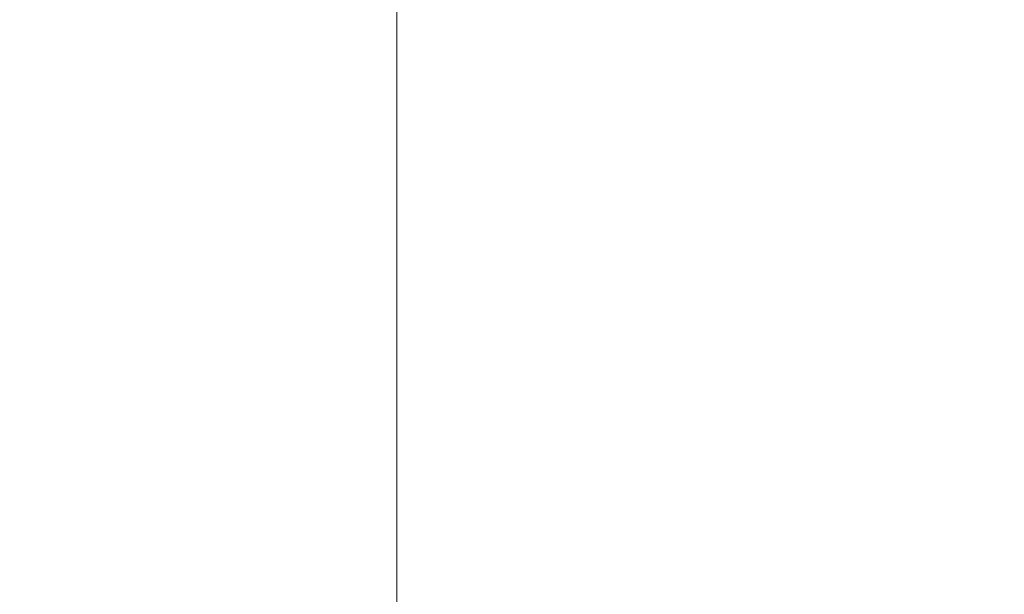
# Model space of a CAD drawing. Units: millimetres. Extents: x 33781 to 45859, y 1475 to 13671.
# Drawn here: x 35609 to 35655, y 10908 to 10935 of the extents above; entities that cross this region are included whole.
import ezdxf

# ---------------------------------------------------------------- set-up
doc = ezdxf.new("R2010")
doc.units = ezdxf.units.MM
doc.header["$MEASUREMENT"] = 0
doc.linetypes.add('Krawędzie ukryte', pattern=[170, 120, -50])
doc.layers.add('Wnętrze - Umeblowanie_Nr_pióra__1_Nr_pióra__7', color=7, linetype='Continuous', lineweight=18)

msp = doc.modelspace()

# ---------------------------------------------------------------- linework, layer by layer
at = {"layer": 'Wnętrze - Umeblowanie_Nr_pióra__1_Nr_pióra__7', "linetype": 'Krawędzie ukryte'}
msp.add_line((35624.32, 12081.171), (35624.32, 10881.171), dxfattribs=at)
msp.add_line((35624.32, 12081.171), (35624.32, 10881.171), dxfattribs=at)
msp.add_line((35624.32, 12081.171), (35624.32, 10881.171), dxfattribs=at)
msp.add_line((35624.32, 12081.171), (35624.32, 10881.171), dxfattribs=at)
msp.add_line((35624.32, 12081.171), (35624.32, 10881.171), dxfattribs=at)
msp.add_line((35624.32, 12081.171), (35624.32, 10881.171), dxfattribs=at)
at = {"layer": 'Wnętrze - Umeblowanie_Nr_pióra__1_Nr_pióra__7', "linetype": 'Continuous'}
msp.add_line((35626.72, 12081.171), (35626.72, 10881.171), dxfattribs=at)
msp.add_line((35626.72, 12081.171), (35626.72, 10881.171), dxfattribs=at)
msp.add_line((35626.72, 12081.171), (35626.72, 10881.171), dxfattribs=at)
msp.add_line((35626.72, 12081.171), (35626.72, 10881.171), dxfattribs=at)
msp.add_line((35626.72, 12081.171), (35626.72, 10881.171), dxfattribs=at)
msp.add_line((35626.72, 12081.171), (35626.72, 10881.171), dxfattribs=at)
msp.add_arc((35602.881, 10836.171), 150, 0, 180, dxfattribs=at)
msp.add_arc((35602.881, 10836.171), 150, 0, 180, dxfattribs=at)
msp.add_arc((35602.881, 10836.171), 150, 0, 180, dxfattribs=at)

doc.saveas('drawing.dxf')
